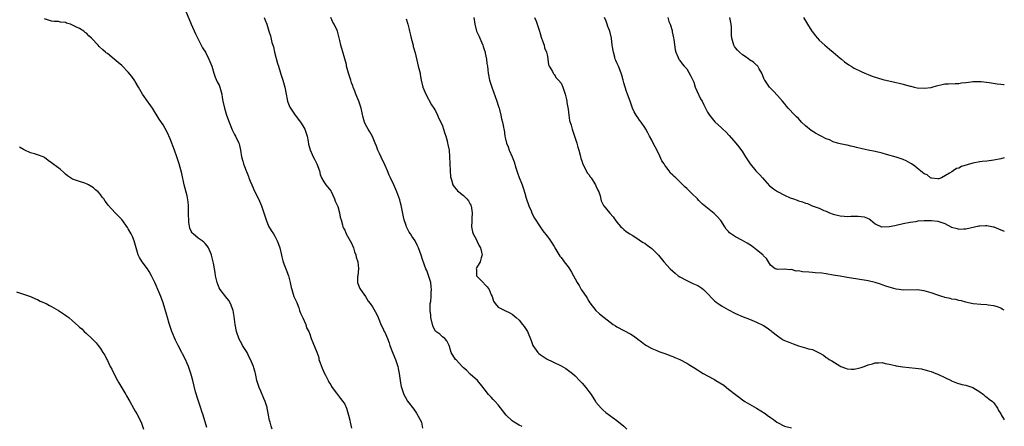
# Model space of a CAD drawing. Units: inches. Extents: x 2589000 to 2592000, y 1509000 to 1512000.
# Drawn here: x 2591718 to 2592000, y 1510196 to 1510312 of the extents above; entities that cross this region are included whole.
import ezdxf

# ---------------------------------------------------------------- set-up
doc = ezdxf.new("R2010")
doc.units = ezdxf.units.IN
doc.header["$MEASUREMENT"] = 0
doc.layers.add('LD25891509_10ft', color=93, linetype='Continuous')

msp = doc.modelspace()

# ---------------------------------------------------------------- linework, layer by layer
at = {"layer": 'LD25891509_10ft'}
for points, elevation in [([(2591765.36, 1510315), (2591767.03, 1510311), (2591768.26, 1510308.26), (2591769, 1510306.75), (2591770.31, 1510304.31), (2591771.08, 1510303), (2591772.11, 1510301), (2591772.36, 1510300.36), (2591772.91, 1510299), (2591773.51, 1510297), (2591773.89, 1510295.89), (2591774.51, 1510294.51), (2591775, 1510293.53), (2591775.23, 1510293), (2591775.64, 1510291.64), (2591775.8, 1510291), (2591775.94, 1510290.06), (2591776.13, 1510289), (2591776.54, 1510287), (2591777.14, 1510285), (2591777.87, 1510283), (2591778.8, 1510280.8), (2591779, 1510280.37), (2591779.48, 1510279.48), (2591779.76, 1510279), (2591780.7, 1510277), (2591780.74, 1510276.74), (2591781.18, 1510275), (2591781.44, 1510273), (2591781.78, 1510271.78), (2591781.98, 1510271), (2591782.32, 1510270.32), (2591782.78, 1510269), (2591782.86, 1510268.86), (2591783.42, 1510267.42), (2591783.54, 1510267), (2591783.9, 1510266.1), (2591784.36, 1510265), (2591785.19, 1510263.19), (2591786.28, 1510261), (2591787.15, 1510259), (2591787.85, 1510257), (2591788.13, 1510256.13), (2591788.47, 1510255), (2591789.19, 1510253.19), (2591789.9, 1510251.9), (2591790.57, 1510251), (2591791, 1510250.32), (2591791.7, 1510249), (2591792.05, 1510248.05), (2591792.39, 1510247), (2591792.88, 1510244.88), (2591793, 1510244.42), (2591793.25, 1510243.25), (2591793.59, 1510242.41), (2591794.1, 1510241), (2591794.87, 1510239), (2591795.4, 1510237), (2591795.65, 1510235.65), (2591795.82, 1510235), (2591796.26, 1510233.74), (2591796.48, 1510233), (2591796.63, 1510232.63), (2591797.29, 1510231.29), (2591797.37, 1510231), (2591797.82, 1510229.82), (2591798.09, 1510229), (2591798.3, 1510228.3), (2591799, 1510226.95), (2591799.85, 1510225), (2591800.1, 1510224.1), (2591800.75, 1510223), (2591801, 1510222.29), (2591801.41, 1510221), (2591801.84, 1510219.84), (2591803, 1510217.13), (2591803.55, 1510215.55), (2591803.64, 1510215), (2591803.97, 1510214.03), (2591804.51, 1510212.51), (2591805.16, 1510211.16), (2591805.52, 1510210.48), (2591806.27, 1510209), (2591806.5, 1510208.5), (2591807, 1510207.72), (2591807.27, 1510207.27), (2591807.44, 1510207), (2591808.68, 1510205.32), (2591808.94, 1510204.94), (2591809.8, 1510203.8), (2591810.51, 1510203), (2591811, 1510202.16), (2591811.56, 1510201), (2591812.09, 1510199), (2591812.44, 1510197.56), (2591812.55, 1510197), (2591813, 1510195.33)], 8490), ([(2591790.19, 1510195), (2591789.9, 1510195.9), (2591789.62, 1510197), (2591789.47, 1510197.47), (2591789.21, 1510199), (2591789.16, 1510199.16), (2591788.83, 1510201), (2591788.76, 1510201.24), (2591788.22, 1510203), (2591787.82, 1510203.82), (2591787, 1510205.89), (2591786.48, 1510207), (2591785.88, 1510209), (2591785.54, 1510210.46), (2591785.44, 1510211), (2591785.36, 1510211.36), (2591785, 1510212.64), (2591784.88, 1510213), (2591784.04, 1510215), (2591783.67, 1510215.67), (2591783.03, 1510217), (2591781.75, 1510219), (2591781.49, 1510219.49), (2591780.8, 1510220.8), (2591780.05, 1510223), (2591779.62, 1510225), (2591779.3, 1510227.3), (2591779.04, 1510229), (2591778.33, 1510231), (2591777.85, 1510231.85), (2591776.97, 1510232.97), (2591775.31, 1510235), (2591775, 1510235.56), (2591774.44, 1510237), (2591774.22, 1510238.22), (2591773.99, 1510239), (2591773.91, 1510239.91), (2591773.66, 1510241), (2591773.38, 1510242.62), (2591773.34, 1510243), (2591772.89, 1510244.89), (2591772.85, 1510245), (2591771.98, 1510247), (2591771.57, 1510247.57), (2591771, 1510248.25), (2591770.64, 1510248.64), (2591770.17, 1510249), (2591769, 1510249.76), (2591767.55, 1510251), (2591767.26, 1510251.26), (2591767, 1510251.77), (2591766.65, 1510252.65), (2591766.36, 1510254.36), (2591766.28, 1510257), (2591766.22, 1510257.78), (2591766.22, 1510259), (2591766.14, 1510260.14), (2591765.83, 1510261.83), (2591765.05, 1510265), (2591764.3, 1510268.3), (2591763.6, 1510271), (2591762.95, 1510273.05), (2591762.23, 1510275), (2591761, 1510278.17), (2591760.13, 1510280.12), (2591759, 1510282.17), (2591757.88, 1510283.88), (2591755.92, 1510287), (2591755, 1510288.32), (2591754.7, 1510288.7), (2591753.08, 1510291), (2591751.9, 1510293), (2591751, 1510294.62), (2591750.85, 1510294.85), (2591750.02, 1510296.02), (2591749, 1510297.27), (2591747.16, 1510299.16), (2591746.11, 1510300.11), (2591745, 1510301.02), (2591743, 1510302.62), (2591742.77, 1510302.77), (2591742.49, 1510303), (2591741.68, 1510303.68), (2591740.64, 1510304.64), (2591740.35, 1510305), (2591738.45, 1510307), (2591737.72, 1510307.72), (2591737, 1510308.44), (2591736.67, 1510308.67), (2591736.25, 1510309), (2591735, 1510309.82), (2591734.15, 1510310.15), (2591733, 1510310.79), (2591732.4, 1510311), (2591731.31, 1510311.31), (2591731, 1510311.49), (2591729.58, 1510311.58), (2591729, 1510311.82), (2591727.78, 1510311.78), (2591727, 1510311.92), (2591725, 1510312.59)], 8480), ([(2591787.98, 1510313), (2591788.19, 1510312.19), (2591788.66, 1510311), (2591789.26, 1510309), (2591789.75, 1510307.75), (2591790.16, 1510305.84), (2591790.6, 1510304.6), (2591790.94, 1510303), (2591791.76, 1510299.76), (2591792.04, 1510299), (2591792.56, 1510297.44), (2591792.74, 1510296.74), (2591793.31, 1510295), (2591793.84, 1510293), (2591794.2, 1510291), (2591794.51, 1510289.49), (2591794.58, 1510289), (2591794.68, 1510288.68), (2591795.29, 1510287.29), (2591795.45, 1510287), (2591796.86, 1510285), (2591798.36, 1510283), (2591799, 1510281.97), (2591799.56, 1510281), (2591800.23, 1510279), (2591800.56, 1510277.44), (2591800.68, 1510276.68), (2591801.08, 1510275.08), (2591802.02, 1510273), (2591802.38, 1510272.38), (2591803.05, 1510271), (2591803.77, 1510269), (2591804.01, 1510268.01), (2591804.39, 1510267), (2591805, 1510265.84), (2591805.58, 1510265), (2591807, 1510263.29), (2591807.12, 1510263.12), (2591808.08, 1510261), (2591808.31, 1510260.31), (2591808.94, 1510259), (2591809, 1510258.84), (2591809.55, 1510257), (2591809.74, 1510255.75), (2591810.01, 1510255), (2591810.41, 1510253.59), (2591810.5, 1510253), (2591810.64, 1510252.64), (2591811, 1510252.08), (2591811.3, 1510251.3), (2591811.44, 1510251), (2591812.61, 1510249), (2591813, 1510248.29), (2591813.54, 1510247), (2591813.85, 1510245.85), (2591814.24, 1510245), (2591814.29, 1510244.29), (2591814.8, 1510243), (2591814.99, 1510241.01), (2591814.74, 1510239), (2591814.68, 1510238.68), (2591814.71, 1510237), (2591814.76, 1510236.76), (2591815, 1510236.32), (2591815.3, 1510235.3), (2591815.5, 1510235), (2591817, 1510233.05), (2591817.74, 1510231.74), (2591818.33, 1510231), (2591819, 1510230.06), (2591820.09, 1510228.09), (2591820.55, 1510227), (2591821, 1510226.09), (2591821.38, 1510225), (2591821.94, 1510223.94), (2591822.34, 1510223), (2591822.58, 1510222.58), (2591823, 1510221.69), (2591823.28, 1510221), (2591823.74, 1510219.74), (2591823.98, 1510219), (2591824.8, 1510216.8), (2591825.55, 1510215), (2591825.87, 1510214.13), (2591826.25, 1510213), (2591826.36, 1510212.36), (2591826.66, 1510211), (2591826.89, 1510209), (2591827, 1510208.34), (2591827.22, 1510207.22), (2591827.27, 1510207), (2591827.97, 1510205), (2591828.31, 1510204.31), (2591829, 1510203.04), (2591830.77, 1510200.77), (2591831.59, 1510199.59), (2591832.98, 1510197), (2591833.33, 1510195.33)], 8500), ([(2591861.81, 1510195.81), (2591861, 1510196.22), (2591859.6, 1510197), (2591859, 1510197.4), (2591857.24, 1510199), (2591855, 1510201.97), (2591854.08, 1510203), (2591853.54, 1510203.54), (2591853, 1510204.24), (2591852.6, 1510204.6), (2591852.25, 1510205), (2591851, 1510206.54), (2591850.66, 1510207), (2591849.07, 1510209), (2591847, 1510210.76), (2591845.91, 1510211.91), (2591845, 1510212.62), (2591844.82, 1510212.82), (2591844.62, 1510213), (2591843, 1510214.81), (2591842.79, 1510215), (2591841.52, 1510217), (2591841, 1510218.69), (2591840.93, 1510219), (2591840.29, 1510220.29), (2591839.7, 1510221), (2591839, 1510221.52), (2591838.22, 1510222.22), (2591837.14, 1510223), (2591837, 1510223.14), (2591836.35, 1510224.35), (2591836.13, 1510225), (2591835.72, 1510227), (2591835.7, 1510227.7), (2591835.52, 1510229), (2591835.48, 1510230.52), (2591835.53, 1510231), (2591835.65, 1510231.65), (2591835.77, 1510233), (2591835.82, 1510234.18), (2591835.91, 1510235), (2591835.81, 1510235.81), (2591835.65, 1510237), (2591835.06, 1510239.06), (2591834.5, 1510240.5), (2591834.27, 1510241), (2591833.37, 1510243.37), (2591832.89, 1510244.89), (2591832.15, 1510247), (2591831.73, 1510247.73), (2591831.17, 1510249), (2591830.27, 1510250.27), (2591829.86, 1510251), (2591829.49, 1510251.49), (2591829, 1510252.45), (2591828.8, 1510252.81), (2591828.73, 1510253), (2591828.61, 1510253.39), (2591828.03, 1510255), (2591827.82, 1510255.82), (2591827.15, 1510259.15), (2591827, 1510259.86), (2591826.76, 1510260.76), (2591826.52, 1510261.48), (2591825.97, 1510263), (2591825.65, 1510263.65), (2591825.07, 1510265), (2591824.09, 1510267), (2591823.75, 1510267.75), (2591823.25, 1510269), (2591822.57, 1510270.57), (2591822.4, 1510271), (2591821.94, 1510271.94), (2591821, 1510273.95), (2591820.53, 1510275), (2591820.12, 1510276.12), (2591819.78, 1510277), (2591819, 1510278.84), (2591818.25, 1510280.25), (2591817.72, 1510281), (2591817, 1510282.31), (2591816.68, 1510283), (2591816.32, 1510284.32), (2591815.7, 1510287), (2591815.01, 1510289), (2591814.18, 1510291), (2591813.89, 1510291.89), (2591813.42, 1510293), (2591813.34, 1510293.34), (2591813, 1510294.22), (2591812.73, 1510295), (2591812.12, 1510297), (2591811.57, 1510299), (2591811.48, 1510299.48), (2591809.87, 1510305), (2591809.61, 1510306.39), (2591808.99, 1510309), (2591808, 1510311), (2591807.64, 1510311.64), (2591807.08, 1510313)], 8510), ([(2591828.59, 1510312.59), (2591829.09, 1510311.09), (2591829.51, 1510309.51), (2591829.58, 1510309), (2591829.86, 1510307.86), (2591830.01, 1510307), (2591830.58, 1510305), (2591830.66, 1510304.66), (2591831.2, 1510302.8), (2591831.83, 1510299.83), (2591832.08, 1510299), (2591832.59, 1510297), (2591832.66, 1510296.66), (2591832.96, 1510295), (2591833.44, 1510293), (2591834.27, 1510291), (2591835.92, 1510287.92), (2591836.55, 1510287), (2591837, 1510286.25), (2591837.61, 1510285), (2591838.01, 1510284.01), (2591838.52, 1510283), (2591839, 1510281.9), (2591839.34, 1510281), (2591839.69, 1510279.69), (2591839.95, 1510279), (2591840.33, 1510277.67), (2591840.48, 1510277), (2591840.55, 1510276.55), (2591840.9, 1510275), (2591841.07, 1510273), (2591841.11, 1510271.11), (2591841.19, 1510269), (2591841.33, 1510267.33), (2591841.37, 1510267), (2591841.57, 1510266.43), (2591841.99, 1510265), (2591842.41, 1510264.41), (2591843, 1510263.68), (2591843.33, 1510263.33), (2591843.69, 1510263), (2591845, 1510261.96), (2591845.52, 1510261.52), (2591845.99, 1510261), (2591846.44, 1510260.44), (2591847, 1510259.46), (2591847.16, 1510259.16), (2591847.22, 1510259), (2591847.51, 1510257), (2591847.4, 1510255.4), (2591847.4, 1510255), (2591847.43, 1510254.57), (2591847.33, 1510253), (2591847.59, 1510251.59), (2591847.8, 1510251), (2591848.78, 1510249.22), (2591849, 1510248.79), (2591849.56, 1510247.56), (2591849.87, 1510247), (2591850.23, 1510245.77), (2591850.37, 1510245), (2591850.07, 1510244.07), (2591849.86, 1510243), (2591849.54, 1510242.46), (2591848.73, 1510241.27), (2591848.64, 1510241), (2591848.74, 1510240.74), (2591848.81, 1510239), (2591849, 1510238.78), (2591850.65, 1510237), (2591850.85, 1510236.85), (2591851, 1510236.66), (2591851.84, 1510235.84), (2591852.39, 1510235), (2591853, 1510233.47), (2591853.24, 1510233), (2591853.68, 1510231.68), (2591854.11, 1510231), (2591855, 1510229.96), (2591856.89, 1510229), (2591858.36, 1510228.36), (2591859, 1510228), (2591860.16, 1510227), (2591861, 1510226.21), (2591861.99, 1510225), (2591862.4, 1510224.4), (2591863, 1510223.61), (2591863.36, 1510223), (2591864.41, 1510220.41), (2591864.94, 1510219), (2591866.34, 1510217), (2591866.67, 1510216.67), (2591867, 1510216.41), (2591867.84, 1510215.84), (2591869, 1510215.12), (2591870.44, 1510214.44), (2591871, 1510214.13), (2591872.67, 1510213.33), (2591873, 1510213.19), (2591874.4, 1510212.4), (2591875.56, 1510211.56), (2591876.23, 1510211), (2591877, 1510210.32), (2591878.3, 1510209), (2591878.63, 1510208.63), (2591879, 1510208.25), (2591880.08, 1510207), (2591881, 1510205.79), (2591881.58, 1510205), (2591882.85, 1510203), (2591883, 1510202.79), (2591884.5, 1510201), (2591884.75, 1510200.75), (2591885, 1510200.52), (2591885.83, 1510199.83), (2591889, 1510197.54), (2591891, 1510195.87), (2591891.88, 1510195)], 8520), ([(2591848, 1510313), (2591848.3, 1510311), (2591848.77, 1510309), (2591849.5, 1510307.5), (2591849.69, 1510307), (2591850.6, 1510305), (2591850.69, 1510304.69), (2591851, 1510303.78), (2591851.22, 1510303), (2591851.28, 1510302.72), (2591851.6, 1510301), (2591851.76, 1510299.76), (2591851.89, 1510299), (2591852.06, 1510297.94), (2591852.16, 1510297), (2591852.54, 1510295), (2591853.13, 1510293), (2591853.65, 1510291.65), (2591854.63, 1510289), (2591855, 1510287.79), (2591855.17, 1510287.17), (2591855.24, 1510287), (2591855.35, 1510286.65), (2591855.71, 1510285), (2591855.91, 1510283.91), (2591856.18, 1510283), (2591856.48, 1510281.52), (2591856.61, 1510281), (2591856.73, 1510280.73), (2591856.89, 1510279), (2591857, 1510278.62), (2591857.36, 1510277), (2591857.89, 1510275.89), (2591858.15, 1510275), (2591859.03, 1510273), (2591859.57, 1510271.57), (2591860.08, 1510269.92), (2591860.49, 1510268.49), (2591861, 1510267.08), (2591861.82, 1510265), (2591862.14, 1510264.14), (2591862.61, 1510262.61), (2591863, 1510261.21), (2591863.81, 1510259), (2591864.4, 1510257.6), (2591864.64, 1510257), (2591864.73, 1510256.73), (2591865.43, 1510255.43), (2591866.99, 1510252.99), (2591867.82, 1510251.82), (2591869, 1510250.33), (2591869.57, 1510249.57), (2591869.93, 1510249), (2591870.37, 1510248.37), (2591871, 1510247.36), (2591871.19, 1510247), (2591872.63, 1510244.63), (2591873, 1510244.17), (2591873.5, 1510243.5), (2591873.9, 1510243), (2591875, 1510241.53), (2591875.42, 1510241), (2591876.01, 1510240.01), (2591876.55, 1510239), (2591877, 1510238.06), (2591877.59, 1510237), (2591878.15, 1510236.15), (2591878.78, 1510235), (2591879, 1510234.64), (2591880.15, 1510233), (2591880.51, 1510232.51), (2591881, 1510231.65), (2591881.26, 1510231.26), (2591883, 1510228.98), (2591884.03, 1510228.03), (2591885.34, 1510227), (2591887.96, 1510225), (2591888.62, 1510224.62), (2591889, 1510224.36), (2591891, 1510223.32), (2591893, 1510222.21), (2591893.74, 1510221.74), (2591894.88, 1510220.88), (2591895, 1510220.77), (2591896.03, 1510220.03), (2591897, 1510219.27), (2591897.48, 1510219), (2591899, 1510218.09), (2591900.44, 1510217.56), (2591901, 1510217.31), (2591902.7, 1510216.7), (2591903, 1510216.65), (2591904.14, 1510216.14), (2591905, 1510215.85), (2591905.57, 1510215.57), (2591907, 1510214.94), (2591909, 1510213.93), (2591909.59, 1510213.59), (2591911, 1510212.72), (2591912.06, 1510212.06), (2591913, 1510211.44), (2591913.75, 1510211), (2591915, 1510210.29), (2591917, 1510209.22), (2591917.39, 1510209), (2591919.61, 1510207.61), (2591920.43, 1510207), (2591921, 1510206.52), (2591923, 1510204.92), (2591924.12, 1510204.12), (2591925, 1510203.47), (2591925.67, 1510203), (2591928.97, 1510201), (2591930.26, 1510200.26), (2591931.48, 1510199.48), (2591932.1, 1510199), (2591933, 1510198.37), (2591933.83, 1510197.83), (2591934.85, 1510197), (2591935, 1510196.9), (2591937, 1510195.87), (2591939, 1510195.38)], 8530), ([(2591865.36, 1510313), (2591865.9, 1510311.9), (2591866.69, 1510309.31), (2591867, 1510308.39), (2591867.33, 1510307.33), (2591867.42, 1510307), (2591867.71, 1510306.29), (2591868.14, 1510305), (2591868.28, 1510304.28), (2591868.85, 1510303), (2591869, 1510302.22), (2591869.17, 1510301.17), (2591869.23, 1510301), (2591869.43, 1510299.43), (2591869.62, 1510299), (2591870.52, 1510297.48), (2591870.72, 1510297), (2591870.82, 1510296.82), (2591871, 1510296.69), (2591871.64, 1510295.64), (2591872.31, 1510295), (2591873, 1510294.1), (2591873.54, 1510293), (2591874.19, 1510291), (2591874.55, 1510289.45), (2591874.63, 1510289), (2591874.65, 1510288.65), (2591875, 1510286.72), (2591875.19, 1510285), (2591875.44, 1510283.44), (2591875.86, 1510282.14), (2591876.16, 1510281), (2591876.36, 1510280.36), (2591877.49, 1510277), (2591877.84, 1510275.84), (2591878.09, 1510275), (2591878.46, 1510273.54), (2591878.58, 1510273), (2591878.62, 1510272.62), (2591879, 1510271.61), (2591879.13, 1510271.13), (2591879.53, 1510270.47), (2591880.5, 1510268.5), (2591881, 1510267.95), (2591881.34, 1510267.34), (2591881.61, 1510267), (2591882.69, 1510265.31), (2591882.87, 1510265), (2591883, 1510264.72), (2591883.5, 1510263.5), (2591883.79, 1510263), (2591884.16, 1510261.84), (2591884.45, 1510260.45), (2591885, 1510259.45), (2591885.13, 1510259.13), (2591885.23, 1510259), (2591887, 1510256.91), (2591887.89, 1510255.89), (2591888.54, 1510255), (2591889, 1510254.3), (2591890.14, 1510253), (2591890.6, 1510252.6), (2591891, 1510252.19), (2591891.64, 1510251.64), (2591892.69, 1510251), (2591893.4, 1510250.6), (2591895, 1510249.59), (2591895.8, 1510249), (2591896.52, 1510248.52), (2591897, 1510248.29), (2591897.71, 1510247.71), (2591899, 1510246.78), (2591900.9, 1510244.9), (2591902.44, 1510243), (2591904.24, 1510241), (2591905, 1510240.31), (2591905.71, 1510239.71), (2591906.59, 1510239), (2591907, 1510238.7), (2591909, 1510237.57), (2591909.41, 1510237.41), (2591910.8, 1510236.8), (2591912.15, 1510236.15), (2591913.38, 1510235.38), (2591913.83, 1510235), (2591915, 1510233.88), (2591916.4, 1510232.4), (2591917, 1510231.82), (2591917.44, 1510231.44), (2591918.04, 1510231), (2591919, 1510230.36), (2591921, 1510229.18), (2591921.33, 1510229), (2591922.44, 1510228.44), (2591923, 1510228.12), (2591925.17, 1510227.17), (2591927, 1510226.53), (2591929, 1510225.72), (2591931, 1510224.7), (2591932.04, 1510224.04), (2591933.19, 1510223.19), (2591933.39, 1510223), (2591935, 1510221.72), (2591936.04, 1510221), (2591936.64, 1510220.64), (2591937, 1510220.45), (2591938.05, 1510220.05), (2591939, 1510219.64), (2591939.51, 1510219.51), (2591941.06, 1510218.94), (2591943, 1510218.37), (2591943.92, 1510218.08), (2591945, 1510217.81), (2591946.94, 1510216.94), (2591948.21, 1510216.21), (2591949, 1510215.59), (2591949.38, 1510215.38), (2591949.84, 1510215), (2591950.59, 1510214.59), (2591952.83, 1510213.17), (2591953.13, 1510213), (2591954.47, 1510212.47), (2591955, 1510212.31), (2591956.25, 1510212.25), (2591957, 1510212.23), (2591958.64, 1510212.64), (2591959, 1510212.71), (2591959.89, 1510213), (2591961, 1510213.48), (2591962.21, 1510213.79), (2591963, 1510214.05), (2591963.95, 1510214.05), (2591965, 1510214.09), (2591965.83, 1510213.83), (2591967, 1510213.64), (2591968.7, 1510213.3), (2591969, 1510213.19), (2591970.93, 1510212.93), (2591974.54, 1510212.54), (2591976.28, 1510212.28), (2591977.87, 1510211.87), (2591979, 1510211.52), (2591980.42, 1510211), (2591981, 1510210.76), (2591983, 1510209.84), (2591984.74, 1510209), (2591984.91, 1510208.9), (2591986.29, 1510208.29), (2591987.84, 1510207.84), (2591989, 1510207.6), (2591991.01, 1510207.01), (2591993, 1510205.76), (2591994.03, 1510205), (2591994.52, 1510204.52), (2591995, 1510204.21), (2591995.65, 1510203.65), (2591996.58, 1510203), (2591997, 1510202.58), (2591998.03, 1510201), (2591998.37, 1510200.38), (2591999, 1510199.39), (2591999.12, 1510199.12), (2591999.88, 1510197.88), (2592000, 1510197.73)], 8540), ([(2592000, 1510229.08), (2591999.4, 1510229.4), (2591999, 1510229.68), (2591998.04, 1510230.04), (2591997, 1510230.37), (2591995.42, 1510230.58), (2591995, 1510230.67), (2591993.27, 1510230.73), (2591991.09, 1510230.91), (2591990.62, 1510231), (2591989.32, 1510231.32), (2591989, 1510231.37), (2591987.77, 1510231.77), (2591987, 1510231.9), (2591986.15, 1510232.15), (2591985, 1510232.31), (2591984.46, 1510232.46), (2591983, 1510232.75), (2591982.8, 1510232.8), (2591982.13, 1510233), (2591981, 1510233.38), (2591979, 1510234.11), (2591977, 1510234.67), (2591975, 1510234.91), (2591971, 1510234.84), (2591969.83, 1510235), (2591969, 1510235.1), (2591967, 1510235.68), (2591966.02, 1510236.02), (2591965, 1510236.42), (2591964.54, 1510236.54), (2591963, 1510237.06), (2591961, 1510237.52), (2591958.03, 1510238.03), (2591955, 1510238.48), (2591953, 1510238.82), (2591951, 1510239.19), (2591949, 1510239.51), (2591947.67, 1510239.67), (2591945.84, 1510239.84), (2591945, 1510239.87), (2591943.98, 1510239.98), (2591942.13, 1510240.13), (2591941, 1510240.35), (2591940.33, 1510240.33), (2591939, 1510240.72), (2591938.66, 1510240.66), (2591937, 1510240.84), (2591935, 1510240.74), (2591934.86, 1510240.86), (2591934.39, 1510241), (2591933, 1510241.99), (2591932.44, 1510243), (2591931.89, 1510243.89), (2591931, 1510244.73), (2591930.91, 1510244.91), (2591930.8, 1510245), (2591929, 1510246.44), (2591927.53, 1510247.53), (2591926.32, 1510248.32), (2591925, 1510249.08), (2591923, 1510250.09), (2591921.29, 1510251.29), (2591921, 1510251.63), (2591920.33, 1510252.33), (2591919.92, 1510253), (2591918.76, 1510254.76), (2591918.58, 1510255), (2591917.84, 1510255.84), (2591916.84, 1510256.84), (2591915, 1510258.3), (2591913.52, 1510259.52), (2591912.52, 1510260.52), (2591912.08, 1510261), (2591910.51, 1510262.51), (2591909, 1510263.93), (2591908.42, 1510264.42), (2591907.87, 1510265), (2591907, 1510265.84), (2591905.88, 1510267), (2591905.4, 1510267.4), (2591905, 1510267.83), (2591904.39, 1510268.39), (2591903.99, 1510269), (2591903, 1510270.31), (2591902.69, 1510270.69), (2591902.54, 1510271), (2591901.92, 1510271.92), (2591901, 1510273.91), (2591899.92, 1510275.92), (2591899.37, 1510277), (2591899, 1510277.79), (2591898.35, 1510279), (2591897.9, 1510279.9), (2591897.3, 1510281), (2591897, 1510281.46), (2591895.91, 1510283), (2591895.51, 1510283.51), (2591895, 1510284.3), (2591894.7, 1510284.7), (2591894.52, 1510285), (2591893.98, 1510285.98), (2591893.49, 1510287), (2591893, 1510288.39), (2591892.76, 1510289), (2591892.04, 1510291), (2591891.73, 1510291.74), (2591891.33, 1510293), (2591891, 1510294.21), (2591890.81, 1510295), (2591890.4, 1510296.4), (2591890.24, 1510297), (2591889.42, 1510299), (2591889, 1510299.94), (2591888.66, 1510300.66), (2591888.55, 1510301), (2591888.39, 1510301.61), (2591887.98, 1510303), (2591887.67, 1510305), (2591887.41, 1510307), (2591886.93, 1510309), (2591886.4, 1510310.4), (2591886.24, 1510311), (2591885.89, 1510311.89), (2591885.48, 1510313)], 8550), ([(2591903.56, 1510313), (2591903.85, 1510311.85), (2591904.25, 1510311), (2591904.8, 1510309.2), (2591904.84, 1510308.84), (2591905.17, 1510307.17), (2591905.23, 1510307), (2591905.31, 1510306.69), (2591905.66, 1510303.66), (2591905.85, 1510303), (2591906.51, 1510301.49), (2591906.71, 1510301), (2591906.84, 1510300.84), (2591907, 1510300.62), (2591907.71, 1510299.71), (2591908.32, 1510299), (2591909, 1510298.28), (2591910.19, 1510296.19), (2591910.83, 1510294.83), (2591911, 1510294.39), (2591911.46, 1510293), (2591911.9, 1510291.91), (2591913, 1510289.68), (2591913.4, 1510289), (2591913.9, 1510287.9), (2591914.42, 1510287), (2591915, 1510285.84), (2591915.51, 1510285), (2591917.04, 1510283.04), (2591919, 1510281.34), (2591919.34, 1510281), (2591920.21, 1510280.21), (2591921.18, 1510279.18), (2591923.08, 1510277), (2591923.94, 1510275.94), (2591925, 1510274.49), (2591925.89, 1510273), (2591927, 1510271.37), (2591927.21, 1510271), (2591928.84, 1510269), (2591929.93, 1510267.93), (2591930.71, 1510267), (2591932.77, 1510264.77), (2591933, 1510264.58), (2591933.91, 1510263.91), (2591935, 1510263.07), (2591937, 1510262.05), (2591938.66, 1510261.34), (2591939.58, 1510261), (2591940.64, 1510260.64), (2591941, 1510260.48), (2591942.16, 1510260.16), (2591943, 1510259.76), (2591943.63, 1510259.63), (2591944.96, 1510259), (2591947, 1510258.31), (2591948.29, 1510257.71), (2591949, 1510257.44), (2591949.88, 1510257), (2591951, 1510256.6), (2591953, 1510256.14), (2591954.09, 1510256.09), (2591955, 1510255.99), (2591956.07, 1510256.07), (2591957, 1510256.03), (2591958.09, 1510256.09), (2591959.85, 1510255.85), (2591961.25, 1510255.25), (2591961.62, 1510255), (2591963, 1510253.81), (2591964.79, 1510253), (2591964.95, 1510252.95), (2591967, 1510253.05), (2591968.6, 1510253.4), (2591969, 1510253.46), (2591971, 1510253.9), (2591973, 1510254.32), (2591974.53, 1510254.53), (2591975, 1510254.62), (2591975.31, 1510254.69), (2591977, 1510254.78), (2591977.17, 1510254.83), (2591979.16, 1510254.84), (2591981, 1510254.62), (2591983, 1510253.9), (2591984.91, 1510252.91), (2591986.47, 1510252.47), (2591987, 1510252.35), (2591988.43, 1510252.43), (2591989, 1510252.44), (2591991.49, 1510253), (2591992.74, 1510253.26), (2591993, 1510253.3), (2591994.63, 1510253.37), (2591995, 1510253.37), (2591996.93, 1510253), (2591997, 1510252.98), (2591998.37, 1510252.37), (2591999, 1510252.15), (2591999.8, 1510251.8), (2592000, 1510251.71)], 8560), ([(2592000, 1510272.73), (2591999, 1510272.45), (2591997, 1510272.06), (2591995, 1510271.81), (2591993.67, 1510271.67), (2591993, 1510271.58), (2591991, 1510271.25), (2591987.72, 1510270.28), (2591987, 1510269.81), (2591986.32, 1510269.68), (2591985.39, 1510269), (2591985, 1510268.79), (2591984.33, 1510268.33), (2591982.05, 1510267), (2591981.24, 1510266.76), (2591981, 1510266.73), (2591979.1, 1510266.9), (2591979, 1510266.93), (2591978.85, 1510267), (2591977.85, 1510267.85), (2591977, 1510268.15), (2591976.57, 1510268.57), (2591975.99, 1510269), (2591975, 1510269.8), (2591974.36, 1510270.36), (2591973.42, 1510271), (2591973.18, 1510271.18), (2591971.86, 1510271.86), (2591971, 1510272.27), (2591970.44, 1510272.44), (2591969, 1510272.98), (2591966.25, 1510273.75), (2591965, 1510274.07), (2591963, 1510274.53), (2591961, 1510274.93), (2591959.29, 1510275.29), (2591957.67, 1510275.67), (2591957, 1510275.89), (2591956.06, 1510276.06), (2591955, 1510276.36), (2591954.45, 1510276.45), (2591953, 1510276.76), (2591952.23, 1510277), (2591951, 1510277.35), (2591949.88, 1510277.88), (2591949, 1510278.2), (2591947.5, 1510279), (2591947.17, 1510279.17), (2591947, 1510279.24), (2591945.87, 1510279.87), (2591944.62, 1510280.62), (2591943, 1510281.95), (2591941.93, 1510283), (2591941, 1510283.99), (2591940.47, 1510284.47), (2591939.95, 1510285), (2591938.06, 1510287), (2591937.56, 1510287.56), (2591937, 1510288.29), (2591936.41, 1510289), (2591935, 1510290.63), (2591933.84, 1510291.84), (2591932.69, 1510293), (2591931.34, 1510295), (2591931.21, 1510295.21), (2591931, 1510295.77), (2591930.48, 1510297), (2591929.74, 1510298.26), (2591929.34, 1510299), (2591929.19, 1510299.19), (2591929, 1510299.35), (2591928.15, 1510300.15), (2591927, 1510300.86), (2591926.84, 1510301), (2591925.77, 1510301.77), (2591925, 1510302.24), (2591924.13, 1510303), (2591923.59, 1510303.59), (2591923, 1510304.3), (2591922.69, 1510304.69), (2591922.49, 1510305), (2591922.32, 1510305.68), (2591921.93, 1510307), (2591921.86, 1510307.86), (2591921.86, 1510309), (2591921.82, 1510310.18), (2591921.74, 1510311), (2591921.37, 1510313)], 8570), ([(2591942.48, 1510313), (2591943.63, 1510311), (2591944.87, 1510309), (2591945, 1510308.82), (2591945.78, 1510307.78), (2591946.45, 1510307), (2591947, 1510306.44), (2591948.61, 1510305), (2591949.89, 1510303.89), (2591950.99, 1510303), (2591953, 1510301.26), (2591953.35, 1510301), (2591954.24, 1510300.24), (2591955.42, 1510299.42), (2591956.09, 1510299), (2591957, 1510298.49), (2591959, 1510297.48), (2591960.03, 1510297), (2591961, 1510296.6), (2591962.16, 1510296.16), (2591963, 1510295.88), (2591963.66, 1510295.66), (2591965.23, 1510295.24), (2591969, 1510294.38), (2591969.87, 1510294.13), (2591971, 1510293.86), (2591972.63, 1510293.37), (2591973, 1510293.28), (2591973.25, 1510293.25), (2591974.21, 1510293), (2591975, 1510292.84), (2591977, 1510292.71), (2591979, 1510292.92), (2591979.34, 1510293), (2591980.61, 1510293.39), (2591983, 1510293.93), (2591984.04, 1510293.96), (2591985.95, 1510294.05), (2591987, 1510294.05), (2591987.73, 1510294.27), (2591989, 1510294.36), (2591990.5, 1510294.5), (2591991, 1510294.63), (2591991.33, 1510294.67), (2591993, 1510294.66), (2591993.37, 1510294.63), (2591995.63, 1510294.37), (2591997.99, 1510293.99), (2591999, 1510293.83), (2591999.77, 1510293.77), (2592000, 1510293.74)], 8580), ([(2591771.51, 1510195.51), (2591770.41, 1510199), (2591770.05, 1510200.05), (2591769.76, 1510201), (2591769, 1510203.34), (2591768.3, 1510205.7), (2591767.46, 1510209), (2591766.92, 1510211), (2591766.44, 1510212.44), (2591766.27, 1510213), (2591765.88, 1510213.88), (2591765.44, 1510215), (2591764.57, 1510216.57), (2591764.37, 1510217), (2591763.29, 1510219), (2591762.54, 1510220.54), (2591761.5, 1510223), (2591760.69, 1510225.31), (2591760.21, 1510227), (2591759.98, 1510227.98), (2591759, 1510231.23), (2591758.36, 1510233), (2591757.51, 1510235), (2591757, 1510236.14), (2591756.58, 1510237), (2591755.63, 1510239), (2591755, 1510240.15), (2591754.46, 1510241), (2591752.99, 1510243), (2591752.24, 1510244.24), (2591751.86, 1510245), (2591751.23, 1510247), (2591750.66, 1510249), (2591750.18, 1510250.18), (2591749.8, 1510251), (2591749, 1510252.43), (2591748.78, 1510252.78), (2591747.12, 1510255.12), (2591747, 1510255.28), (2591746.14, 1510256.14), (2591745.22, 1510257), (2591743.19, 1510259.19), (2591743, 1510259.53), (2591742.35, 1510260.35), (2591741.99, 1510261), (2591741.53, 1510261.53), (2591741, 1510262.29), (2591740.33, 1510263), (2591739.58, 1510263.58), (2591739, 1510264.14), (2591737.61, 1510265), (2591737, 1510265.35), (2591736.53, 1510265.47), (2591735, 1510265.94), (2591733, 1510266.61), (2591732.41, 1510267), (2591731.59, 1510267.59), (2591731, 1510268.07), (2591730.51, 1510268.51), (2591729.48, 1510269.48), (2591727.42, 1510271), (2591727, 1510271.34), (2591726, 1510272), (2591725, 1510272.81), (2591724.6, 1510273), (2591723, 1510273.64), (2591722.1, 1510273.9), (2591721, 1510274.2), (2591719.4, 1510275), (2591719, 1510275.18), (2591717.83, 1510275.83)], 8470), ([(2591717, 1510234.34), (2591720.99, 1510233), (2591722.39, 1510232.39), (2591723, 1510232.14), (2591723.72, 1510231.72), (2591725, 1510231.25), (2591725.15, 1510231.15), (2591725.44, 1510231), (2591726.41, 1510230.41), (2591727, 1510230.21), (2591729.03, 1510229.03), (2591731, 1510227.69), (2591731.43, 1510227.43), (2591731.97, 1510227), (2591733, 1510226.11), (2591734.64, 1510224.64), (2591735, 1510224.29), (2591735.73, 1510223.73), (2591736.37, 1510223), (2591737, 1510222.44), (2591738.52, 1510221), (2591738.78, 1510220.78), (2591739, 1510220.53), (2591739.77, 1510219.77), (2591740.37, 1510219), (2591741, 1510218.13), (2591741.71, 1510217), (2591742.24, 1510216.24), (2591742.83, 1510215), (2591743, 1510214.7), (2591743.85, 1510213), (2591744.26, 1510212.26), (2591744.84, 1510211), (2591745.9, 1510209), (2591746.29, 1510208.29), (2591748.29, 1510205), (2591748.53, 1510204.53), (2591749.41, 1510203), (2591750.51, 1510201), (2591751, 1510200.21), (2591751.44, 1510199.44), (2591752.67, 1510197), (2591753.39, 1510195)], 8460)]:
    msp.add_lwpolyline(points, dxfattribs=dict(at, elevation=elevation))

doc.saveas('drawing.dxf')
